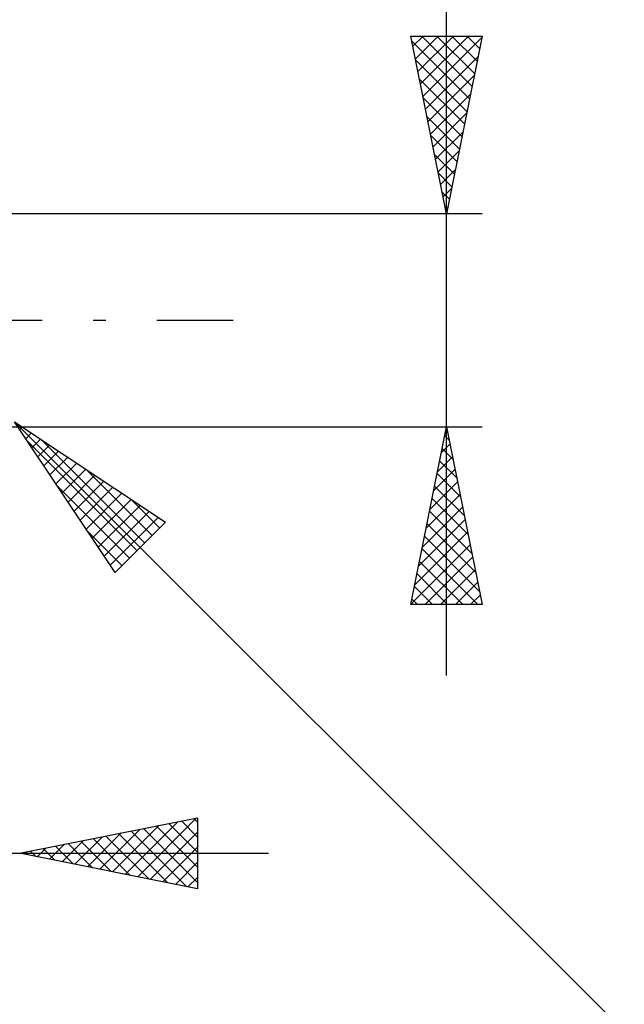
# Model space of a CAD drawing. Units: millimetres. Extents: x -75 to 69, y -61 to 61.
# Drawn here: x 21 to 38, y -19 to 8 of the extents above; entities that cross this region are included whole.
import ezdxf

# ---------------------------------------------------------------- set-up
doc = ezdxf.new("R2010")
doc.units = ezdxf.units.MM
doc.header["$LTSCALE"] = 7.15
doc.linetypes.add('LONGDASH_DASH', pattern=[0.85, 0.4, -0.2, 0.05, -0.2])
doc.layers.add('2', color=7, linetype='CONTINUOUS')
doc.layers.add('SK4', color=2, linetype='LONGDASH_DASH')

msp = doc.modelspace()

# ---------------------------------------------------------------- linework, layer by layer
at = {"layer": '2', "color": 7, "linetype": 'CONTINUOUS', "lineweight": 25}
for p, q in [((33, -10), (33, 16.475)), ((33, 3), (32, 8)), ((32, 8), (34, 8)), ((32.03, 7.851), (33.647, 6.234)), ((32.058, 7.712), (32.345, 8)), ((32.128, 7.359), (32.769, 8)), ((32.199, 7.005), (33.194, 8)), ((32.27, 6.652), (33.618, 8)), ((32.305, 8), (33.718, 6.588)), ((32.34, 6.298), (33.989, 7.947)), ((32.729, 8), (33.788, 6.941)), ((34, 8), (33, 3)), ((33.154, 8), (33.859, 7.295)), ((33.578, 8), (33.93, 7.648)), ((32.136, 7.321), (33.576, 5.88)), ((32.411, 5.945), (33.883, 7.417)), ((32.242, 6.79), (33.505, 5.527)), ((32.482, 5.591), (33.777, 6.887)), ((32.348, 6.26), (33.435, 5.173)), ((32.552, 5.238), (33.671, 6.356)), ((32.623, 4.884), (33.565, 5.826)), ((32.454, 5.73), (33.364, 4.82)), ((32.694, 4.53), (33.459, 5.296)), ((32.56, 5.199), (33.293, 4.466)), ((32.765, 4.177), (33.353, 4.765)), ((32.666, 4.669), (33.223, 4.113)), ((32.835, 3.823), (33.247, 4.235)), ((32.772, 4.139), (33.152, 3.759)), ((32.878, 3.608), (33.081, 3.406)), ((32.906, 3.47), (33.141, 3.705)), ((32.977, 3.116), (33.035, 3.174)), ((32.984, 3.078), (33.01, 3.052)), ((34, 3), (20.5, 3)), ((20.5, -3), (34, -3)), ((20.854, -2.854), (38, -20)), ((20.854, -2.854), (25.096, -5.682)), ((23.682, -7.096), (20.854, -2.854)), ((21.003, -3.077), (21.077, -3.003)), ((32, -8), (33, -3)), ((33, -3), (34, -8)), ((21.172, -3.332), (21.332, -3.172)), ((32.95, -3.251), (33.075, -3.377)), ((32.959, -3.203), (33.027, -3.136)), ((21.215, -3.396), (24.299, -6.48)), ((21.342, -3.586), (21.586, -3.342)), ((21.512, -3.841), (21.841, -3.512)), ((21.584, -3.34), (24.511, -6.267)), ((32.853, -3.734), (33.098, -3.489)), ((21.681, -4.095), (22.095, -3.681)), ((21.851, -4.35), (22.35, -3.851)), ((32.747, -4.264), (33.169, -3.843)), ((32.879, -3.605), (33.181, -3.907)), ((22.021, -4.604), (22.604, -4.021)), ((32.808, -3.958), (33.288, -4.438)), ((22.191, -4.859), (22.859, -4.191)), ((22.36, -5.114), (23.114, -4.36)), ((22.856, -4.189), (24.723, -6.055)), ((32.641, -4.794), (33.239, -4.196)), ((32.738, -4.312), (33.394, -4.968)), ((22.064, -4.669), (24.087, -6.692)), ((22.53, -5.368), (23.368, -4.53)), ((22.7, -5.623), (23.623, -4.7)), ((32.535, -5.325), (33.31, -4.55)), ((32.667, -4.665), (33.5, -5.498)), ((22.869, -5.877), (23.877, -4.869)), ((32.429, -5.855), (33.381, -4.903)), ((23.039, -6.132), (24.132, -5.039)), ((23.209, -6.386), (24.386, -5.209)), ((24.129, -5.037), (24.935, -5.843)), ((32.323, -6.385), (33.451, -5.257)), ((32.596, -5.019), (33.606, -6.029)), ((23.378, -6.641), (24.641, -5.378)), ((32.525, -5.373), (33.712, -6.559)), ((23.548, -6.895), (24.895, -5.548)), ((25.096, -5.682), (23.682, -7.096)), ((32.217, -6.916), (33.522, -5.61)), ((32.455, -5.726), (33.818, -7.089)), ((22.912, -5.942), (23.874, -6.904)), ((32.111, -7.446), (33.593, -5.964)), ((32.384, -6.08), (33.924, -7.62)), ((32.005, -7.976), (33.664, -6.318)), ((32.313, -6.433), (33.88, -8)), ((32.243, -6.787), (33.456, -8)), ((32.405, -8), (33.734, -6.671)), ((32.172, -7.14), (33.032, -8)), ((32.83, -8), (33.805, -7.025)), ((33.254, -8), (33.876, -7.378)), ((32.101, -7.494), (32.607, -8)), ((33.678, -8), (33.946, -7.732)), ((34, -8), (32, -8)), ((32.031, -7.847), (32.183, -8)), ((21, -15), (26, -14)), ((23.964, -15.593), (25.446, -14.111)), ((24.318, -15.664), (25.976, -14.005)), ((25.546, -14.091), (26, -14.545)), ((25.899, -14.02), (26, -14.121)), ((26, -14), (26, -16)), ((23.257, -15.451), (24.385, -14.323)), ((23.61, -15.522), (24.916, -14.217)), ((24.132, -14.374), (25.698, -15.94)), ((24.485, -14.303), (26, -15.818)), ((24.671, -15.734), (26, -14.405)), ((24.839, -14.232), (26, -15.393)), ((25.192, -14.162), (26, -14.969)), ((22.196, -15.239), (22.794, -14.641)), ((22.55, -15.31), (23.325, -14.535)), ((22.718, -14.656), (23.576, -15.515)), ((22.903, -15.381), (23.855, -14.429)), ((23.071, -14.586), (24.107, -15.621)), ((23.425, -14.515), (24.637, -15.727)), ((23.778, -14.444), (25.167, -15.833)), ((21.136, -15.027), (21.203, -14.959)), ((21.303, -14.939), (21.455, -15.091)), ((21.489, -15.098), (21.734, -14.853)), ((21.657, -14.869), (21.985, -15.197)), ((21.843, -15.169), (22.264, -14.747)), ((22.01, -14.798), (22.516, -15.303)), ((22.364, -14.727), (23.046, -15.409)), ((25.025, -15.805), (26, -14.83)), ((1, -15), (28, -15)), ((26, -16), (21, -15)), ((25.378, -15.876), (26, -15.254)), ((25.732, -15.946), (26, -15.678))]:
    msp.add_line(p, q, dxfattribs=at)
at = {"layer": 'SK4', "color": 2, "linetype": 'LONGDASH_DASH', "lineweight": 25}
msp.add_line((-42, 0), (27, 0), dxfattribs=at)

doc.saveas('drawing.dxf')
